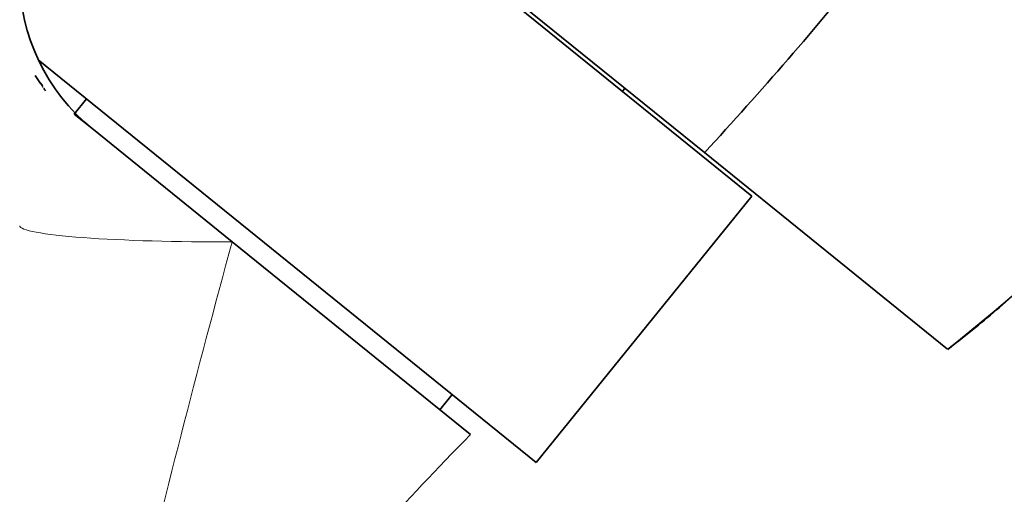
# Model space of a CAD drawing. Units: millimetres. Extents: x 0 to 1944, y 0 to 2429.
# Drawn here: x 1179 to 1229, y 1528 to 1553 of the extents above; entities that cross this region are included whole.
import ezdxf
from ezdxf import colors
from ezdxf.entities.mleader import LeaderData, LeaderLine
from ezdxf.math import Vec2, Vec3

# ---------------------------------------------------------------- set-up
doc = ezdxf.new("R2010")
doc.units = ezdxf.units.MM
doc.layers.add('DV1_Défaut', color=7, linetype='Continuous')
doc.layers.add('Défaut', color=7, linetype='Continuous')

# ---------------------------------------------------------------- blocks, each defined once
blk = doc.blocks.new('_DOT')
at = {"color": 0}
blk.add_line((0, 0), (-1, 0), dxfattribs=at)
at = {"color": 0, "const_width": 0.333}
blk.add_lwpolyline([(-0.1665, 0, 1), (0.1665, 0, 1)], format="xyb", close=True, dxfattribs=at)
blk = doc.blocks.new('SE')
at = {"layer": 'DV1_Défaut', "color": 7, "linetype": 'Continuous', "lineweight": 35}
for p, q in [((1189.355, 1565.729), (1216.555, 1543.703)), ((1214.134, 1545.921), (1203.228, 1554.752)), ((1180.148, 1550.666), (1205.542, 1530.103)), ((1209.949, 1549.052), (1210.075, 1549.208)), ((1182.616, 1548.668), (1181.987, 1547.891)), ((1182.88, 1547.167), (1181.987, 1547.891)), ((1190.041, 1541.369), (1182.883, 1547.165)), ((1226.535, 1535.879), (1214.134, 1545.921)), ((1205.542, 1530.103), (1216.555, 1543.703)), ((1190.041, 1541.369), (1202.193, 1531.529)), ((1200.638, 1532.787), (1201.268, 1533.564))]:
    blk.add_line(p, q, dxfattribs=at)
for centre, radius, start, end in [((510.952, 663.052), 1148.178, 50.548474, 51.434607), ((1068.983, 1679.911), 197.541, 317.28956, 321.00226), ((1189.2, 1554.917), 10, 180.0443, 230.973), ((1189.952, 1555.853), 11.615, 211.0075, 213.4256), ((1182.937, 1551.235), 3.197, 213.6191, 216.5608), ((1188.747, 1553.91), 9.544, 209.4313, 210.3685)]:
    blk.add_arc(centre, radius, start, end, dxfattribs=at)
at = {"layer": 'DV1_Défaut', "color": 7, "linetype": 'Continuous', "lineweight": 18}
for centre, radius, start, end in [((1189.952, 1555.853), 11.615, 213.4256, 214.6562), ((1169.462, 1607.972), 91.95, 308.36688, 320.61822), ((1849.332, 1361.873), 683.289, 164.770052, 168.187255)]:
    blk.add_arc(centre, radius, start, end, dxfattribs=at)
blk.add_ellipse((1189.2, 1542.187), major_axis=(-10, 0), ratio=0.082092, start_param=0, end_param=1.655015, dxfattribs=at)
at = {"layer": 'DV1_Défaut', "color": 7, "linetype": 'Continuous', "lineweight": 35}
for points, degree, knots in [([(1226.732, 1561.456), (1231.408, 1557.668), (1234.938, 1554.81), (1238.523, 1551.906), (1240.509, 1550.299)], 2, [0, 0, 0, 0.5, 0.5, 1, 1, 1]), ([(1226.55, 1535.871), (1227.073, 1536.28), (1228.306, 1537.247), (1230.452, 1539.109), (1232.854, 1541.327), (1235.257, 1543.713), (1237.613, 1546.224), (1239.445, 1548.286), (1240.356, 1549.389), (1240.587, 1549.668)], 3, [0, 0, 0, 0, 0.091696, 0.255357, 0.421754, 0.592626, 0.768487, 0.949911, 1, 1, 1, 1]), ([(1179.2, 1497.596), (1180.233, 1499.894), (1181.992, 1503.761), (1185.369, 1509.903), (1189.03, 1515.692), (1193.048, 1521.237), (1197.502, 1526.65), (1200.441, 1529.717), (1202.193, 1531.529)], 3, [0, 0, 0, 0, 0.166668, 0.333334, 0.5, 0.666666, 0.833332, 1, 1, 1, 1])]:
    blk.add_open_spline(points, degree=degree, knots=knots, dxfattribs=at)

msp = doc.modelspace()

# ---------------------------------------------------------------- block references
at = {"layer": 'Défaut'}
msp.add_blockref('SE', (0, 0), dxfattribs=at)

# ---------------------------------------------------------------- leaders
at = {"layer": 'Défaut', "color": 7, "linetype": 'Continuous', "lineweight": 18}
ml = msp.add_multileader_mtext('Standard', dxfattribs=at)
ml.set_content('{\\pxsm0.9;\\fSolid Edge ISO|b1||i0||c0|p34;\\W1.;29/09/2016\\P}', color=256)
ml.set_leader_properties()
ml.set_arrow_properties(name='DOT')
ml.build(insert=Vec2(0, 0))
ml.multileader.update_dxf_attribs({"leader_type": 0, "dogleg_length": 0, "arrow_head_size": 12})
ctx = ml.context
ctx.base_point, ctx.char_height, ctx.arrow_head_size, ctx.landing_gap_size = Vec3(1473.051, 2421.608), 12, 12, 4.2
notes = []
notes.append((ctx, [(0, (0, 0, 0), (0, 0), (1, 0), 1, [])]))
ctx.mtext.insert = Vec3(1475.051, 2427.728)
for ctx, leaders in notes:
    for number, flags, end, landing, length, lines in leaders:
        leader = LeaderData()
        leader.index, (leader.has_last_leader_line, leader.has_dogleg_vector, leader.attachment_direction) = number, flags
        leader.last_leader_point, leader.dogleg_vector, leader.dogleg_length = Vec3(end), Vec3(landing), length
        for number, points, colour, breaks in lines:
            line = LeaderLine()
            line.index, line.vertices, line.color, line.breaks = number, Vec3.list(points), colors.encode_raw_color(colour), breaks
            leader.lines.append(line)
        ctx.leaders.append(leader)

doc.saveas('drawing.dxf')
